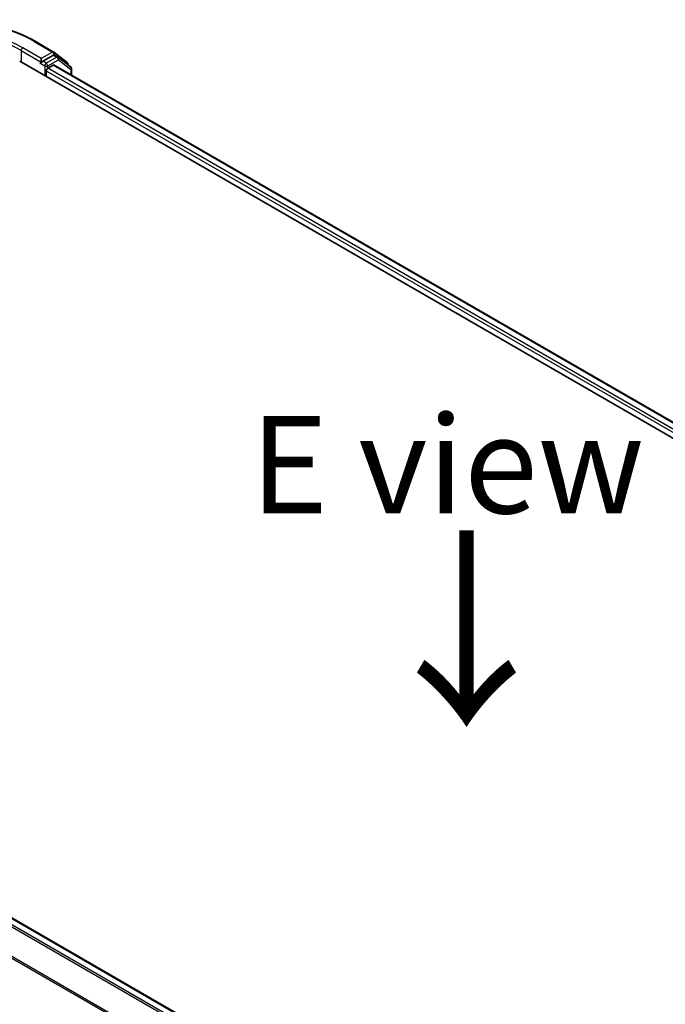
# Model space of a CAD drawing. Units: millimetres. Extents: x 7 to 8073, y 4 to 1690.
# Drawn here: x 33 to 42, y 105 to 118 of the extents above; entities that cross this region are included whole.
import ezdxf

# ---------------------------------------------------------------- set-up
doc = ezdxf.new("R2010")
doc.units = ezdxf.units.MM
doc.header["$LTSCALE"] = 0.5
for name, color, linetype, lineweight in [('Symbol (ISO)', 7, 'Continuous', 18), ('Visible (ISO)', 7, 'Continuous', 35), ('Visible Narrow (ISO)', 7, 'Continuous', 25)]:
    doc.layers.add(name, color=color, linetype=linetype, lineweight=lineweight)
doc.styles.add('Note Text (TK)', font='MS PGothic.ttf')

msp = doc.modelspace()

# ---------------------------------------------------------------- linework, layer by layer
at = {"layer": 'Visible (ISO)'}
for p, q in [((33.465, 117.77315), (33.70284, 117.63583)), ((33.70603, 117.63368), (33.87566, 117.50076)), ((33.26744, 117.51716), (53.83782, 105.64084)), ((33.53821, 117.49354), (33.53906, 117.49403)), ((33.54386, 117.55056), (33.54386, 117.50602)), ((33.69956, 117.59592), (33.56314, 117.51716)), ((33.7582, 117.57129), (33.7132, 117.59727)), ((33.92066, 117.44434), (33.76138, 117.56914)), ((33.60814, 117.32045), (33.60814, 117.39468)), ((33.62743, 117.42808), (33.69553, 117.4674)), ((33.70917, 117.46876), (53.59737, 105.98629)), ((33.88611, 117.47929), (33.88611, 117.47141)), ((33.93111, 117.34062), (33.93111, 117.42287)), ((43.84833, 100.35768), (23.96013, 111.84014))]:
    msp.add_line(p, q, dxfattribs=at)
for centre, start, end in [((33.68921, 117.61221), 51.919639, 60), ((33.74456, 117.54767), 51.919639, 60), ((33.85884, 117.47929), 0, 51.919639), ((33.90384, 117.42287), 0, 51.919639)]:
    msp.add_arc(centre, 0.02727, start, end, dxfattribs=at)
for centre, major_axis, start_param, end_param in [((33.52457, 117.51716), (0.01364, -0.02362), 5.49778714, 7.06858347), ((33.69956, 117.57365), (0.01364, 0.02362), 0, 0.78539816), ((33.62743, 117.40582), (-0.01364, -0.02362), 3.92699082, 5.49778714), ((33.69553, 117.44514), (0.01364, 0.02362), 0, 0.78539816)]:
    msp.add_ellipse(centre, major_axis=major_axis, ratio=0.57735027, start_param=start_param, end_param=end_param, dxfattribs=at)
for points, knots in [([(31.17998, 117.77315), (31.30034, 117.84263), (31.43922, 117.90084), (31.74081, 117.98955), (31.90347, 118.02005), (32.23706, 118.05056), (32.40793, 118.05056), (32.74151, 118.02005), (32.90417, 117.98955), (33.20576, 117.90084), (33.34464, 117.84263), (33.465, 117.77315)], [3.14159265, 3.14159265, 3.14159265, 3.14159265, 3.45575192, 3.45575192, 3.76991118, 3.76991118, 4.08407045, 4.08407045, 4.39822972, 4.39822972, 4.71238898, 4.71238898, 4.71238898, 4.71238898]), ([(33.53906, 117.49403), (33.53985, 117.49449), (33.54064, 117.49504), (33.54257, 117.49658), (33.5438, 117.49777), (33.54627, 117.50042), (33.54751, 117.50188), (33.55086, 117.50587), (33.55322, 117.50872), (33.55813, 117.51367), (33.5607, 117.51575), (33.56314, 117.51716)], [0.0229880286, 0.0229880286, 0.0229880286, 0.0229880286, 0.0270534015, 0.0270534015, 0.0330033777, 0.0330033777, 0.038953354, 0.038953354, 0.0503345484, 0.0503345484, 0.0617157428, 0.0617157428, 0.0617157428, 0.0617157428])]:
    msp.add_open_spline(points, degree=3, knots=knots, dxfattribs=at)
at = {"layer": 'Visible Narrow (ISO)'}
for p, q in [((33.45136, 117.7718), (33.68921, 117.63448)), ((33.28673, 117.65448), (33.54386, 117.50602)), ((33.28673, 117.65448), (33.28673, 117.50602)), ((33.54386, 117.55056), (33.30601, 117.68788)), ((33.68921, 117.63448), (33.54386, 117.55056)), ((33.52457, 117.49489), (33.58886, 117.45777)), ((33.60814, 117.49118), (33.56314, 117.51716)), ((33.74456, 117.56994), (33.60814, 117.49118)), ((33.62743, 117.45777), (33.76385, 117.53654)), ((33.69956, 117.59592), (33.70849, 117.60107)), ((33.69956, 117.59592), (33.74456, 117.56994)), ((33.70849, 117.60107), (33.71376, 117.59695)), ((33.76385, 117.53654), (33.92312, 117.41174)), ((33.58886, 117.45777), (33.58886, 117.33159)), ((33.60814, 117.39468), (53.5357, 105.8895)), ((33.62743, 117.42808), (33.62743, 117.45777)), ((53.54699, 105.92752), (33.62743, 117.42808)), ((33.69553, 117.4674), (53.58939, 105.98168)), ((33.92312, 117.41174), (33.92312, 117.34523)), ((23.94649, 111.83879), (43.84034, 100.35307)), ((23.86357, 111.78291), (43.75048, 100.30119)), ((43.77224, 100.31375), (23.87838, 111.79947)), ((23.70865, 111.47073), (43.58318, 99.99616)), ((43.5909, 100.01112), (23.71312, 111.48757))]:
    msp.add_line(p, q, dxfattribs=at)
for centre, major_axis, ratio, start_param, end_param in [((32.32249, 117.12004), (1.59646, 0), 0.57735027, 0.78539816, 2.35619449), ((32.32249, 117.12004), (-1.39091, 0), 0.57735027, 3.92699082, 5.49778714), ((32.32249, 117.09777), (1.36364, 0), 0.57735027, 0.78539816, 2.35619449), ((33.45136, 117.74953), (0.01364, 0.02362), 0.57735027, 0, 0.78539816), ((33.30601, 117.66561), (0.01364, 0.02362), 0.57735027, 0.78539816, 2.35619449), ((33.68921, 117.61221), (0.01364, 0.02362), 0.57735027, 0, 0.78539816), ((33.68921, 117.61221), (-0.01364, 0.02362), 0.57735027, 3.92699082, 5.49778714), ((33.68921, 117.61221), (0.01682, 0.02147), 0.81376746, 4.82741072, 6.28318531), ((33.74456, 117.54767), (0.01364, 0.02362), 0.57735027, 0, 0.78539816), ((33.74456, 117.54767), (-0.01364, 0.02362), 0.57735027, 3.92699082, 5.49778714), ((33.74456, 117.54767), (0.01682, 0.02147), 0.81376746, 4.82741072, 6.28318531), ((33.85884, 117.47929), (0.01682, 0.02147), 0.81376746, 5.11211792, 6.28318531), ((33.60814, 117.46891), (0.01364, 0.02362), 0.57735027, 0.78539816, 2.35619449), ((33.60814, 117.46891), (-0.02727, 0), 0.57735027, 0.78539816, 2.35619449), ((33.60814, 117.46891), (-0.01364, 0.02362), 0.57735027, 3.92699082, 5.49778714), ((33.85884, 117.47929), (0.02727, 0), 0.57735027, 5.88024938, 6.28318531), ((33.90384, 117.42287), (0.01682, 0.02147), 0.81376746, 4.82741072, 6.28318531), ((33.90384, 117.42287), (0.02727, 0), 0.57735027, 5.49778714, 6.28318531)]:
    msp.add_ellipse(centre, major_axis=major_axis, ratio=ratio, start_param=start_param, end_param=end_param, dxfattribs=at)

# ---------------------------------------------------------------- texts
at = {"layer": 'Symbol (ISO)', "color": 7, "insert": (38.75059, 112.3424), "char_height": 1.25, "attachment_point": 5, "line_spacing_factor": 1.5, "style": 'Note Text (TK)'}
msp.add_mtext('\\fＭＳ Ｐゴシック|b0|i0;E view', dxfattribs=at)
at = {"layer": 'Symbol (ISO)', "color": 7, "insert": (38.96111, 111.60734), "char_height": 2, "attachment_point": 4, "rotation": 270, "line_spacing_factor": 1.5, "style": 'Note Text (TK)'}
msp.add_mtext('\\fMS PGothic|b0|i0;{\\H2.0000;→}', dxfattribs=at)

doc.saveas('drawing.dxf')
